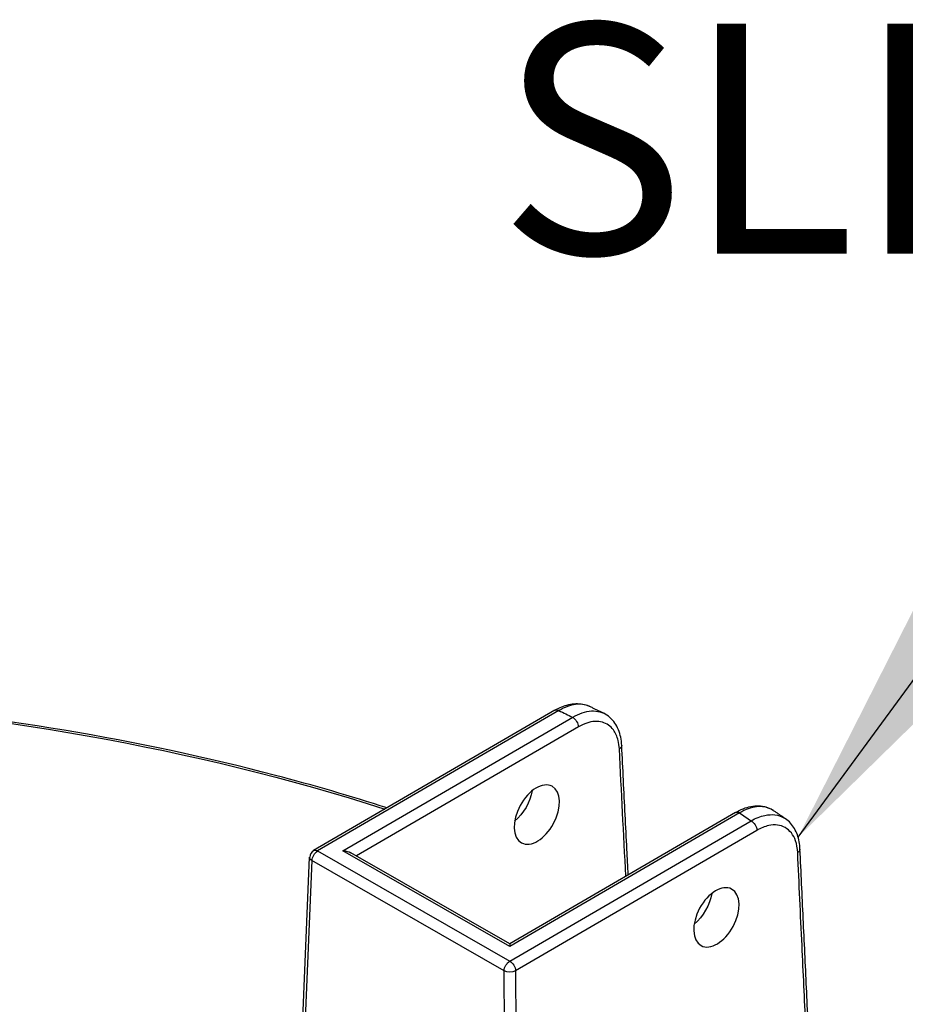
# Model space of a CAD drawing. Units: millimetres. Extents: x 515.8 to 523.8, y 0 to 10.
# Drawn here: x 521.6 to 521.7, y 7.2 to 7.3 of the extents above; entities that cross this region are included whole.
import ezdxf

# ---------------------------------------------------------------- set-up
doc = ezdxf.new("R2010")
doc.units = ezdxf.units.MM
doc.layers.add('4', color=4, linetype='Continuous')
doc.styles.add('DETAILS', font='verdana.ttf')
doc.styles.get("Standard").update_dxf_attribs({"font": 'arial.ttf'})
doc.dimstyles.new('AM_ANSI$7', dxfattribs={"dimtxt": 0.24, "dimasz": 0.1, "dimexe": 0.1, "dimexo": 0.05, "dimgap": 0.06, "dimtad": 0, "dimtih": 1, "dimtoh": 1, "dimdec": 4, "dimzin": 7, "dimdsep": 46, "dimtxsty": 'Standard', "dimcen": 0, "dimclrd": 256, "dimclre": 256, "dimclrt": 2, "dimadec": 0, "dimazin": 2, "dimtp": 0.1, "dimtm": 0.1, "dimtfac": 0.71, "dimtdec": 4, "dimtofl": 0, "dimtmove": 0, "dimatfit": 3, "dimfxl": 1, "dimtolj": 1, "dimtzin": 7, "dimlwd": -1, "dimlwe": -1, "dimarcsym": 1})

msp = doc.modelspace()

# ---------------------------------------------------------------- linework, layer by layer
for p, q in [((521.67585, 7.23952), (521.64142, 7.21949)), ((521.67642, 7.23947), (521.64199, 7.21944)), ((521.6456, 7.21945), (521.67839, 7.23852)), ((521.6792, 7.23715), (521.64754, 7.21873)), ((521.70162, 7.22494), (521.66941, 7.2062)), ((521.70219, 7.22488), (521.66941, 7.20581)), ((521.66942, 7.20373), (521.70385, 7.22376)), ((521.70466, 7.22238), (521.67023, 7.20235)), ((521.64199, 7.21944), (521.66942, 7.20373)), ((521.66941, 7.20581), (521.6456, 7.21945)), ((521.66941, 7.2062), (521.64675, 7.21918)), ((521.63955, 7.18746), (521.64085, 7.21855)), ((521.64119, 7.21806), (521.63988, 7.18697)), ((521.66861, 7.20235), (521.64119, 7.21806)), ((521.66941, 7.2062), (521.66941, 7.20581)), ((521.66872, 7.17045), (521.66861, 7.20235)), ((521.67023, 7.20235), (521.67034, 7.17045))]:
    msp.add_line(p, q)
msp.add_arc((521.642, 7.2185), 0.00114, 120.1903, 177.5934)
at = {"extrusion": (0, 0, -1)}
for centre, major_axis, ratio, start_param, end_param in [((521.54277, 7.11291), (-0.22284, -0.00074), 0.57735, 1.255081, 2.082968), ((521.67642, 7.23853), (-0.000576, 0.00099), 0.57735, 0, 0.785398), ((521.54266, 7.14582), (-0.20985, -0.0007), 0.57735, 2.263835, 2.276042), ((521.67839, 7.23759), (-0.000576, 0.00099), 0.57735, 0.785398, 2.330015), ((521.68424, 7.23444), (0.00114, 0.00006), 0.578121, 0, 0.812282), ((521.66944, 7.22684), (-0.00236, -0.00392), 0.562044, 4.090172, 5.257402), ((521.7022, 7.22395), (-0.000576, 0.00099), 0.57735, 0, 0.785398), ((521.54266, 7.14582), (-0.20985, -0.0007), 0.57735, 2.436347, 2.448554), ((521.70385, 7.22282), (0.000576, -0.00099), 0.57735, 3.926991, 5.471607), ((521.642, 7.2185), (-0.000569, -0.000993), 0.57735, 0.811578, 2.356194), ((521.642, 7.2185), (-0.000576, 0.00099), 0.57735, 0, 0.785398), ((521.64561, 7.21852), (0.00162, 0.00001), 0.57735, 4.712389, 5.497787), ((521.70968, 7.21966), (0.00114, 0.00005), 0.575687, 0, 0.810067), ((521.642, 7.2185), (-0.00114, 0.00005), 0.576955, 5.471968, 6.283185), ((521.69506, 7.21216), (-0.00236, -0.00392), 0.562044, 4.090172, 5.257402), ((521.66942, 7.20279), (0.000569, 0.000993), 0.57735, 3.953171, 5.497787), ((521.66942, 7.20279), (0.000576, -0.00099), 0.57735, 3.926991, 5.471607), ((521.66942, 7.20279), (0.00114, 0), 0.546739, 0.785741, 2.355852)]:
    msp.add_ellipse(centre, major_axis=major_axis, ratio=ratio, start_param=start_param, end_param=end_param, dxfattribs=at)
for centre in [(521.67327, 7.22464), (521.69889, 7.20997)]:
    msp.add_ellipse(centre, major_axis=(0.00218, 0.00403), ratio=0.59226, dxfattribs=at)
for points, knots in [([(521.6519, 7.22559), (521.6467, 7.22726), (521.64139, 7.22881), (521.61646, 7.23535), (521.59566, 7.23884), (521.55318, 7.24225), (521.5315, 7.24218), (521.50168, 7.23959), (521.49316, 7.23855), (521.48477, 7.23723), (521.48088, 7.23662), (521.47701, 7.23594), (521.47317, 7.23521)], [3.415103, 3.415103, 3.415103, 3.415103, 3.4950153, 3.4950153, 3.782999, 3.782999, 4.0709827, 4.0709827, 4.1875569, 4.1875569, 4.1875569, 4.2417028, 4.2417028, 4.2417028, 4.2417028]), ([(521.67585, 7.23952), (521.67617, 7.23971), (521.6765, 7.23988), (521.67716, 7.24015), (521.67749, 7.24026), (521.67815, 7.24041), (521.67849, 7.24046), (521.67915, 7.24048), (521.67948, 7.24046), (521.68012, 7.24034), (521.68043, 7.24024), (521.68073, 7.2401)], [0, 0, 0, 0, 0.1658458, 0.1658458, 0.3316917, 0.3316917, 0.4975375, 0.4975375, 0.6633833, 0.6633833, 0.8292292, 0.8292292, 0.8292292, 0.8292292]), ([(521.68073, 7.2401), (521.68017, 7.24036), (521.67952, 7.24045), (521.67805, 7.24026), (521.67724, 7.23996), (521.67642, 7.23947)], [-0.8292292, -0.8292292, -0.8292292, -0.8292292, -0.4268103, -0.4268103, 0, 0, 0, 0]), ([(521.68281, 7.23909), (521.68267, 7.23916), (521.68253, 7.23923), (521.68225, 7.23936), (521.68212, 7.23943), (521.68184, 7.23956), (521.6817, 7.23963), (521.68142, 7.23976), (521.68128, 7.23983), (521.68101, 7.23996), (521.68087, 7.24003), (521.68073, 7.2401)], [3.21944627, 3.21944627, 3.21944627, 3.21944627, 3.22193216, 3.22193216, 3.22441805, 3.22441805, 3.22690394, 3.22690394, 3.22938983, 3.22938983, 3.23187572, 3.23187572, 3.23187572, 3.23187572]), ([(521.67839, 7.23852), (521.67884, 7.23879), (521.6793, 7.23901), (521.68064, 7.23946), (521.6815, 7.23951), (521.68244, 7.23925), (521.68263, 7.23918), (521.68281, 7.23909)], [-1.7205156, -1.7205156, -1.7205156, -1.7205156, -1.4835417, -1.4835417, -1.0076512, -1.0076512, -0.8850414, -0.8850414, -0.8850414, -0.8850414]), ([(521.68538, 7.2345), (521.68536, 7.2349), (521.68531, 7.23529), (521.68516, 7.23604), (521.68505, 7.2364), (521.68477, 7.23708), (521.6846, 7.23741), (521.68419, 7.238), (521.68395, 7.23827), (521.68342, 7.23874), (521.68312, 7.23894), (521.68281, 7.23909)], [0, 0, 0, 0, 0.1770083, 0.1770083, 0.3540166, 0.3540166, 0.5310248, 0.5310248, 0.7080331, 0.7080331, 0.8850414, 0.8850414, 0.8850414, 0.8850414]), ([(521.68505, 7.234), (521.68503, 7.23442), (521.68497, 7.23482), (521.68473, 7.23579), (521.6845, 7.2363), (521.68378, 7.23726), (521.68325, 7.23764), (521.68196, 7.238), (521.6812, 7.23796), (521.68, 7.23757), (521.6796, 7.23738), (521.6792, 7.23715)], [0, 0, 0, 0, 0.21531, 0.21531, 0.559806, 0.559806, 1.007651, 1.007651, 1.483542, 1.483542, 1.720516, 1.720516, 1.720516, 1.720516]), ([(521.68631, 7.21603), (521.68625, 7.21725), (521.68619, 7.21846), (521.68605, 7.22132), (521.68596, 7.22297), (521.6858, 7.22626), (521.68571, 7.22791), (521.68555, 7.2312), (521.68546, 7.23285), (521.68538, 7.2345)], [3.786672, 3.786672, 3.786672, 3.786672, 4.405925, 4.405925, 5.246655, 5.246655, 6.087384, 6.087384, 6.928114, 6.928114, 6.928114, 6.928114]), ([(521.70162, 7.22494), (521.70198, 7.22515), (521.70234, 7.22533), (521.70308, 7.22562), (521.70345, 7.22573), (521.70419, 7.22587), (521.70456, 7.2259), (521.70529, 7.22587), (521.70565, 7.22582), (521.70634, 7.2256), (521.70667, 7.22545), (521.70697, 7.22525)], [0, 0, 0, 0, 0.1844692, 0.1844692, 0.3689385, 0.3689385, 0.5534077, 0.5534077, 0.737877, 0.737877, 0.9223462, 0.9223462, 0.9223462, 0.9223462]), ([(521.70697, 7.22525), (521.70689, 7.2253), (521.7068, 7.22536), (521.70611, 7.22572), (521.70539, 7.22584), (521.70385, 7.22565), (521.70302, 7.22536), (521.70219, 7.22488)], [-0.9223462, -0.9223462, -0.9223462, -0.9223462, -0.8555464, -0.8555464, -0.4246628, -0.4246628, 0, 0, 0, 0]), ([(521.70385, 7.22376), (521.7045, 7.22413), (521.70516, 7.22439), (521.70681, 7.22474), (521.70775, 7.22462), (521.7086, 7.22414), (521.70868, 7.22409), (521.70876, 7.22403)], [-1.7189761, -1.7189761, -1.7189761, -1.7189761, -1.3831581, -1.3831581, -0.8458492, -0.8458492, -0.7890147, -0.7890147, -0.7890147, -0.7890147]), ([(521.70876, 7.22403), (521.70864, 7.22412), (521.70852, 7.2242), (521.70828, 7.22436), (521.70817, 7.22444), (521.70793, 7.2246), (521.70781, 7.22468), (521.70757, 7.22484), (521.70745, 7.22492), (521.70721, 7.22509), (521.70709, 7.22517), (521.70697, 7.22525)], [3.05146119, 3.05146119, 3.05146119, 3.05146119, 3.05395939, 3.05395939, 3.0564576, 3.0564576, 3.0589558, 3.0589558, 3.06145401, 3.06145401, 3.06395221, 3.06395221, 3.06395221, 3.06395221]), ([(521.71049, 7.21922), (521.71046, 7.21984), (521.71036, 7.2204), (521.70988, 7.22175), (521.70938, 7.2224), (521.70805, 7.22316), (521.70723, 7.22326), (521.7058, 7.22295), (521.70523, 7.22271), (521.70466, 7.22238)], [0, 0, 0, 0, 0.311926, 0.311926, 0.845849, 0.845849, 1.383158, 1.383158, 1.718976, 1.718976, 1.718976, 1.718976]), ([(521.71082, 7.21972), (521.71081, 7.22007), (521.71077, 7.22042), (521.71064, 7.2211), (521.71056, 7.22143), (521.71033, 7.22205), (521.7102, 7.22235), (521.70987, 7.22291), (521.70969, 7.22317), (521.70926, 7.22364), (521.70902, 7.22386), (521.70876, 7.22403)], [0, 0, 0, 0, 0.1578029, 0.1578029, 0.3156059, 0.3156059, 0.4734088, 0.4734088, 0.6312118, 0.6312118, 0.7890147, 0.7890147, 0.7890147, 0.7890147]), ([(521.71164, 7.19449), (521.71147, 7.1983), (521.71129, 7.20212), (521.7109, 7.21036), (521.7107, 7.21479), (521.71049, 7.21922)], [0.313591, 0.313591, 0.313591, 0.313591, 2.256439, 2.256439, 4.512877, 4.512877, 4.512877, 4.512877]), ([(521.71198, 7.19496), (521.7119, 7.19661), (521.71182, 7.19826), (521.71167, 7.20156), (521.71159, 7.20321), (521.71144, 7.20651), (521.71136, 7.20816), (521.71121, 7.21147), (521.71113, 7.21312), (521.71098, 7.21642), (521.7109, 7.21807), (521.71082, 7.21972)], [0.31069, 0.31069, 0.31069, 0.31069, 1.151128, 1.151128, 1.991565, 1.991565, 2.832002, 2.832002, 3.67244, 3.67244, 4.512877, 4.512877, 4.512877, 4.512877])]:
    msp.add_open_spline(points, degree=3, knots=knots)
msp.add_open_spline([(521.68597, 7.21583), (521.68566, 7.22189), (521.68535, 7.22794), (521.68505, 7.234)], degree=3)

# ---------------------------------------------------------------- texts
at = {"layer": '4', "insert": (521.82752, 7.32109), "char_height": 0.0328134, "attachment_point": 5, "style": 'DETAILS'}
msp.add_mtext('\\A1;\\pxql;SLIMLINE BASE', dxfattribs=at)

# ---------------------------------------------------------------- leaders
msp.add_leader([(521.71056, 7.22143), (521.78035, 7.31667), (521.8114, 7.31667)], dimstyle='AM_ANSI$7', override={"dimscale": 9, "dimtxt": 0.125, "dimasz": 0.075, "dimexe": 0.05, "dimexo": 0.06, "dimgap": 0.06, "dimtad": 0, "dimtih": 0, "dimtoh": 0, "dimzin": 3, "dimlunit": 5, "dimcen": -0.045, "dimclrd": 2, "dimclre": 2, "dimclrt": 4, "dimfrac": 2})

doc.saveas('drawing.dxf')
